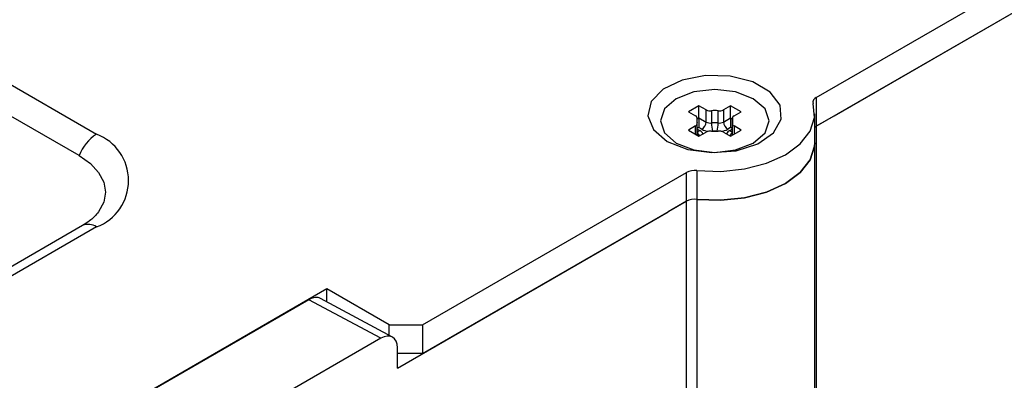
# Model space of a CAD drawing. Units: inches. Extents: x 0.3 to 10.6, y 0.2 to 8.2.
# Drawn here: x 9.5 to 9.7, y 5.9 to 6 of the extents above; entities that cross this region are included whole.
import ezdxf

# ---------------------------------------------------------------- set-up
doc = ezdxf.new("R2010")
doc.units = ezdxf.units.IN
doc.header["$MEASUREMENT"] = 0

msp = doc.modelspace()

# ---------------------------------------------------------------- linework, layer by layer
at = {"color": 7, "linetype": 'Continuous', "lineweight": 25}
for p, q in [((8.09169337870235, 6.751917759701034), (9.518434423419299, 5.928277686257847)), ((9.514818050767323, 5.923778953058696), (8.088077006050375, 6.747419026501882)), ((9.669177528408857, 5.935949138447487), (9.904708083842205, 6.071918033919841)), ((9.669177528408857, 5.929921524186519), (9.904708083842205, 6.065890419658873)), ((9.672977515358507, 5.932115209958631), (9.900908096892556, 6.06369673388675)), ((9.669177528408857, 5.935949138447487), (9.669177528408857, 5.929921524186519)), ((9.644607987633984, 5.934239367566392), (9.642398278942778, 5.932963729891669)), ((9.642398278942778, 5.932963729891669), (9.643894526491776, 5.93209996456739)), ((9.646104235182982, 5.933375602242116), (9.644607987633984, 5.934239367566392)), ((9.644607987633982, 5.931687677529247), (9.644607987633984, 5.934239367566392)), ((9.646104235182984, 5.930823912204973), (9.646104235182982, 5.933375602242116)), ((9.647221726662302, 5.933176961328896), (9.6472217266623, 5.930625271291754)), ((9.648623374679296, 5.930625271291753), (9.648623374679296, 5.933176961328894)), ((9.65123711370761, 5.934239367566385), (9.64974086615861, 5.933375602242111)), ((9.64974086615861, 5.933375602242111), (9.649740866158611, 5.930823912204968)), ((9.65344682239882, 5.932963729891662), (9.65123711370761, 5.934239367566385)), ((9.65123711370761, 5.931687677529243), (9.65123711370761, 5.934239367566385)), ((9.651950574849819, 5.932099964567389), (9.65344682239882, 5.932963729891662)), ((9.644260643015294, 5.93051083726166), (9.644260643015294, 5.931589709497501)), ((9.644607987633982, 5.931687677529247), (9.646104235182984, 5.930823912204973)), ((9.644607987633986, 5.931687677529248), (9.644607987633986, 5.929646491374609)), ((9.649740866158611, 5.930823912204968), (9.65123711370761, 5.931687677529243)), ((9.65123711370761, 5.931687677529243), (9.65123711370761, 5.929646491374608)), ((9.651584458326303, 5.9315897094975), (9.651584458326303, 5.930510837261656)), ((9.668837905001503, 5.926490350920489), (9.668837905001503, 5.932517965181456)), ((9.672977515358507, 5.932115209958631), (9.669177528408857, 5.929921524186514)), ((9.643894526491772, 5.930000582191772), (9.642398278942782, 5.929136816867494)), ((9.642398278942782, 5.929136816867494), (9.644607987633982, 5.927861179192773)), ((9.644260643015294, 5.928061696973002), (9.644260643015294, 5.93051083726166)), ((9.645220351706504, 5.929292981120224), (9.644607987633986, 5.929646491374609)), ((9.644607987633982, 5.927861179192773), (9.646104235182982, 5.928724944517045)), ((9.64974086615861, 5.928724944517043), (9.65123711370761, 5.927861179192764)), ((9.65123711370761, 5.929646491374608), (9.650624749635096, 5.929292981120224)), ((9.65123711370761, 5.927861179192764), (9.653446822398818, 5.92913681686749)), ((9.6515844583263, 5.930510837261658), (9.6515844583263, 5.928061696972992)), ((9.653446822398818, 5.92913681686749), (9.651950574849817, 5.930000582191767)), ((9.669177528408857, 5.929921524186514), (9.669177528408857, 5.873652139213826)), ((9.668837905001503, 5.870330490879264), (9.668837905001503, 5.926490350920482)), ((9.644161361221581, 5.920640622975801), (9.644161361221581, 5.914613008714834)), ((9.586677081434164, 5.888322644167432), (9.64197894024189, 5.920247727712621)), ((9.64197894024189, 5.914220113451654), (9.64197894024189, 5.920247727712621)), ((9.586677081434164, 5.882295029906465), (9.64197894024189, 5.914220113451654)), ((9.64197894024189, 5.914220113451647), (9.63817895329224, 5.912026427679529)), ((9.64197894024189, 5.85795072847896), (9.64197894024189, 5.914220113451647)), ((9.644161361221581, 5.914613008714829), (9.644161361221581, 5.85834362374214)), ((9.581457297124224, 5.879281712564596), (9.63817895329224, 5.912026427679529)), ((9.515481907476476, 5.909127207114054), (9.445884783343942, 5.868949642555849)), ((9.518434423419299, 5.908834836737114), (9.448837299286764, 5.868657272178909)), ((9.56666790824606, 5.895855937522096), (9.470971862563825, 5.840611786254565)), ((9.579717369020912, 5.888322644167432), (9.56666790824606, 5.895855937522096)), ((9.56666790824606, 5.89315925488017), (9.56666790824606, 5.895855937522096)), ((9.562930432295273, 5.89360148378745), (9.47818919472124, 5.844681408629041)), ((9.577977970916553, 5.885510879788558), (9.562930432295273, 5.89360148378745)), ((9.580394778004086, 5.885778734374345), (9.565347239382806, 5.893869338373237)), ((9.579717369020912, 5.888322644167432), (9.586677081434164, 5.888322644167432)), ((9.579717369020912, 5.886142956588098), (9.579717369020912, 5.888322644167432)), ((9.586677081434164, 5.888322644167432), (9.586677081434164, 5.882295029906465)), ((9.577977970916553, 5.885510879788558), (9.492720433856288, 5.83629275128099)), ((9.581457297124224, 5.879281712564596), (9.581457297124224, 5.883501654570505)), ((9.586677081434164, 5.882295029906465), (9.581457297124224, 5.882295029906465))]:
    msp.add_line(p, q, dxfattribs=at)
at = {"color": 8, "linetype": 'Continuous', "lineweight": 25}
for p, q in [((9.644238619929167, 5.930645696291141), (9.644238619929169, 5.93145485046802)), ((9.644260643015294, 5.931487159749018), (9.644607987633982, 5.931687677529247)), ((9.65123711370761, 5.931687677529243), (9.651584458326303, 5.931487159749013)), ((9.651606481412426, 5.931454850468018), (9.651606481412426, 5.930645696291151)), ((9.643894526491772, 5.928273051543222), (9.643894526491772, 5.930000582191772)), ((9.644607987633986, 5.929646491374609), (9.644260643015294, 5.929445973594379)), ((9.644260643015294, 5.929336754084951), (9.644778409968259, 5.929037853585282)), ((9.65106669137334, 5.929037853585276), (9.651584458326303, 5.92933675408495)), ((9.651584458326303, 5.929445973594377), (9.65123711370761, 5.929646491374608)), ((9.651950574849817, 5.930000582191767), (9.651950574849817, 5.92827305154321))]:
    msp.add_line(p, q, dxfattribs=at)
at = {"color": 7, "linetype": 'Continuous', "lineweight": 25, "flags": 128}
for points in [[(9.63797886156036, 5.926777595645204), (9.642242411539783, 5.925091569346575), (9.64727309578359, 5.924408518956529), (9.652391492508666, 5.924820694215151), (9.656906333875275, 5.926272428569823), (9.66020786553926, 5.92856765725161), (9.661850197354976, 5.931396396908734), (9.661611523310242, 5.934376610575915), (9.659524077657332, 5.937105803883464), (9.655869781498613, 5.939215384152214), (9.651142167779469, 5.940420440877284), (9.645979726929284, 5.940558224470504), (9.641079675190948, 5.939610126494123), (9.637103791703849, 5.937704192833444), (9.634589041564046, 5.935097830390485), (9.633875055712636, 5.932143042855519), (9.635058261895182, 5.929238890658188), (9.63797886156036, 5.926777595645204)], [(9.655985583325695, 5.935704963053401), (9.652286232498978, 5.937131918520386), (9.647922550670794, 5.937632998644934), (9.64355886884261, 5.937131918520386), (9.639859518015895, 5.935704963053401), (9.637387690819311, 5.933569373278443), (9.636519700536377, 5.931050273379582), (9.637387690819311, 5.92853117348072), (9.639859518015895, 5.926395583705763), (9.64355886884261, 5.924968628238779), (9.647922550670794, 5.92446754811423), (9.652286232498978, 5.924968628238779), (9.655985583325695, 5.926395583705764), (9.658457410522276, 5.928531173480722), (9.659325400805212, 5.931050273379582), (9.658457410522276, 5.933569373278443), (9.655985583325695, 5.935704963053401)], [(9.644161361221581, 5.920640622975801), (9.649192168276917, 5.920466054203509), (9.65414925553996, 5.920991274383234), (9.658744791901828, 5.922185786834426), (9.66271193954896, 5.923980232712839), (9.665820347784306, 5.926270418301556), (9.667889528240057, 5.928923364973705), (9.668799334855944, 5.931785030538395), (9.668496940107817, 5.934689253633313)], [(9.669177528408857, 5.929921524186519), (9.668980571426351, 5.929793189459988), (9.668837905001503, 5.929676424744078)], [(9.668837905001503, 5.929676424744073), (9.668980571426351, 5.929793189459982), (9.669177528408857, 5.929921524186514)], [(9.644161361221581, 5.914613008714834), (9.649192168276917, 5.91443843994254), (9.65414925553996, 5.914963660122266), (9.658744791901828, 5.916158172573459), (9.66271193954896, 5.91795261845187), (9.665820347784306, 5.920242804040589), (9.667889528240057, 5.922895750712738), (9.668799334855944, 5.925757416277428), (9.668837905001503, 5.926490350920489)], [(9.668837905001503, 5.926490350920482), (9.668799334855944, 5.925757416277421), (9.667889528240057, 5.922895750712732), (9.665820347784306, 5.920242804040583), (9.66271193954896, 5.917952618451864), (9.658744791901828, 5.916158172573452), (9.65414925553996, 5.91496366012226), (9.649192168276917, 5.914438439942534), (9.644161361221581, 5.914613008714829)], [(9.514818050767323, 5.923778953058696), (9.517143733632683, 5.92214300467623), (9.518871871904302, 5.920276564630568), (9.519936054197556, 5.918251359165952), (9.520295384583717, 5.916145215792636), (9.519936054197556, 5.914039072419323), (9.518871871904302, 5.912013866954704), (9.518630604389482, 5.911692463236028)]]:
    msp.add_lwpolyline(points, dxfattribs=at)
at = {"color": 7, "linetype": 'Continuous', "lineweight": 25}
for centre, radius, start, end in [((9.669592155170642, 5.934911388647735), 0.001117515099886347, 111.778885433233, 191.4653832311254), ((9.646979126633285, 5.935054818402864), 0.001893462955626406, 242.4799540812659, 277.361259323121), ((9.64792255067079, 5.92676373426045), 0.006451405716766288, 83.76358316626555, 96.23641683357592), ((9.648865974708308, 5.93505481840289), 0.00189346295565391, 262.6387406771507, 297.520045918241), ((9.64368546988896, 5.931574133163558), 0.000565865115057179, 347.8309346559701, 68.31854532086768), ((9.645447984309836, 5.931050273379579), 0.001275243045743716, 161.5030069363533, 198.4969930635718), ((9.644185215056263, 5.9309112382703), 0.001921006009476503, 302.6054783403416, 357.3945215143136), ((9.646979126633278, 5.932503128365686), 0.001893462955591854, 242.4799540810199, 277.3612593234187), ((9.648865974708317, 5.932503128365714), 0.001893462955621343, 262.6387406767499, 297.5200459185098), ((9.651659886285318, 5.930911238270294), 0.001921006009462266, 182.6054784856809, 237.3945216600653), ((9.65215963145264, 5.931574133163553), 0.0005658651150618265, 111.6814546795341, 192.1690653436541), ((9.65039711703179, 5.931050273379575), 0.001275243045714238, 341.5030069360373, 18.49699306421595), ((9.643685469888936, 5.930526413595619), 0.000565865115076757, 291.68145468044, 12.16906534195543), ((9.646979126633285, 5.927045728356255), 0.001893462955664936, 82.63874067708461, 117.5200459181388), ((9.647922550670794, 5.924212044223086), 0.006451405716986633, 83.76358316651111, 96.2364168334096), ((9.653760913901868, 5.930627936964893), 0.006539187782893319, 180.0233563906924, 195.3610729054624), ((9.647922550670794, 5.935336812499011), 0.006451405717067862, 263.7635831666701, 276.2364168334108), ((9.647922550670778, 5.924620214581203), 0.004300937144798345, 83.76358316649336, 96.23641683298268), ((9.642084187439906, 5.930627936964871), 0.00653918778271572, 344.6389270942653, 359.9766436094876), ((9.648865974708299, 5.927045728356244), 0.001893462955675204, 62.47995408179469, 97.36125932249746), ((9.652159631452653, 5.930526413595604), 0.0005658651150716835, 167.830934656838, 248.3185453192293), ((9.523322673736413, 5.92064529086555), 0.009063578244111477, 122.6379705892979, 159.7728862179477), ((9.514744819133075, 5.918556261497481), 0.01039804208302719, 290.7834207994846, 69.21657920051443), ((9.643699638495606, 5.916947550591829), 0.003721823680527851, 82.87362903594598, 117.5373438222158), ((9.643699638495608, 5.910919936330846), 0.0037218236805434, 82.87362903600365, 117.5373438221263)]:
    msp.add_arc(centre, radius, start, end, dxfattribs=at)
at = {"color": 8, "linetype": 'Continuous', "lineweight": 25}
for centre, radius, start, end in [((9.645425452737205, 5.929012582538765), 0.001203896695067761, 194.6400014054228, 239.2594614195375), ((9.644393609407674, 5.929601156509876), 0.0006821888714160124, 259.304723933068, 304.3375607930302), ((9.644094916528475, 5.927712519121456), 0.001491199089066369, 25.08211053105456, 62.71921178715611), ((9.6468558634986, 5.932315693749196), 0.003436813998374958, 241.5833236345626, 265.004410175408), ((9.648989237844267, 5.932315693744997), 0.003436813994079815, 274.9955898092114, 298.4166763801765), ((9.651725524381058, 5.927736250933574), 0.001458845569270281, 116.8471924089934, 155.3514852724565), ((9.65041964860413, 5.929012582538959), 0.001203896695364785, 300.7405385859344, 345.3599985889659), ((9.651452055325274, 5.929602740278176), 0.0006838145591208379, 235.6983127257786, 280.3373134830075), ((9.516703035505678, 5.906404580256809), 0.00298393208158228, 54.53278362028804, 114.1567579505689)]:
    msp.add_arc(centre, radius, start, end, dxfattribs=at)
at = {"color": 7, "linetype": 'Continuous', "lineweight": 25}
for centre, major_axis, ratio, start_param, end_param in [((9.562929372216628, 5.889581850193304), (0.00246117966292303, 0.004263349743689915), 0.5772057093584666, 0.01744939586156141, 0.7851646555690468), ((9.57797691083791, 5.881491246194412), (0.002461179662921253, 0.004263349743689915), 0.577205709358793, 5.497858222449667, 7.068349962748499)]:
    msp.add_ellipse(centre, major_axis=major_axis, ratio=ratio, start_param=start_param, end_param=end_param, dxfattribs=at)
for points, knots in [([(9.644293201320789, 5.928876067654746), (9.644296074395596, 5.928872708916648), (9.644307447549615, 5.928859413249721), (9.64425378176209, 5.928960163464864), (9.644264026538233, 5.929025725036126), (9.644265720970987, 5.929036568579437)], [0, 0, 0, 0, 0.2200304127714685, 0.870997082016481, 0.9999999999999999, 0.9999999999999999, 0.9999999999999999, 0.9999999999999999]), ([(9.651565571452462, 5.929039255877167), (9.651566635115733, 5.928990633781055), (9.651568781600355, 5.928892513836228), (9.651557380722169, 5.928885257152995), (9.651551629404793, 5.928881596427242)], [0, 0, 0, 0, 0.4955373364448254, 1, 1, 1, 1]), ([(9.518605408070435, 5.911701935894693), (9.518145909286265, 5.911172267904326), (9.517415458909031, 5.910330271806187), (9.516005072855075, 5.909452723045278), (9.515481907476476, 5.909127207114053)], [0, 0, 0, 0, 0.6290622860807813, 1, 1, 1, 1])]:
    msp.add_open_spline(points, degree=3, knots=knots, dxfattribs=at)

doc.saveas('drawing.dxf')
